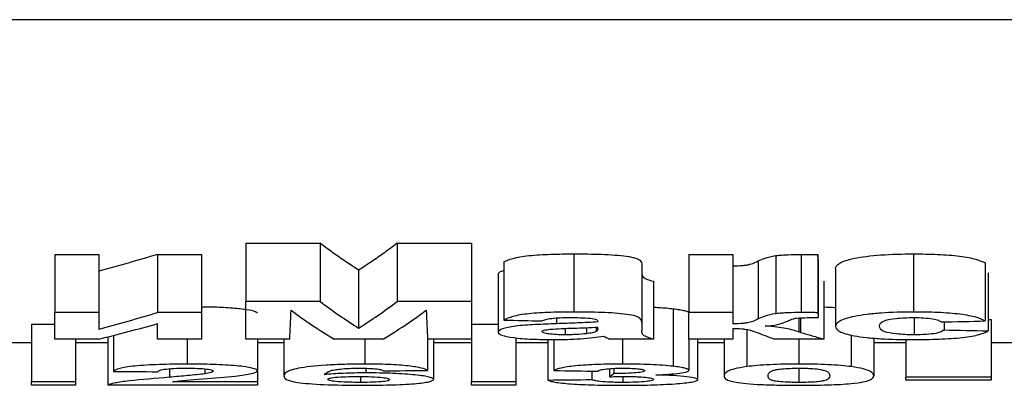
# Model space of a CAD drawing. Units: millimetres. Extents: x -626 to 6636, y -704 to 3696.
# Drawn here: x 1421 to 1456, y 2071 to 2084 of the extents above; entities that cross this region are included whole.
import ezdxf

# ---------------------------------------------------------------- set-up
doc = ezdxf.new("R2010")
doc.units = ezdxf.units.MM
doc.header["$LTSCALE"] = 10

msp = doc.modelspace()

# ---------------------------------------------------------------- linework, layer by layer
at = {"color": 7, "linetype": 'Continuous', "lineweight": 25}
for p, q in [((1503.49766, 2083.79045), (1384.77599, 2083.79045)), ((1429.30448, 2075.98246), (1431.90705, 2075.98246)), ((1429.30448, 2075.98246), (1429.30448, 2073.94856)), ((1431.90705, 2075.98246), (1431.90705, 2073.94856)), ((1434.59936, 2075.98246), (1437.20192, 2075.98246)), ((1434.59936, 2075.98246), (1434.59936, 2073.94856)), ((1437.20192, 2075.98246), (1437.20192, 2073.94856)), ((1422.63782, 2075.59395), (1424.17628, 2075.59395)), ((1422.63782, 2075.59395), (1422.63782, 2073.56386)), ((1424.17628, 2075.59395), (1424.17628, 2073.56386)), ((1426.22756, 2075.59395), (1427.76602, 2075.59395)), ((1426.22756, 2075.59395), (1426.22756, 2073.56386)), ((1427.76602, 2075.59395), (1427.76602, 2073.56386)), ((1438.33013, 2075.33073), (1438.33013, 2073.30323)), ((1440.77564, 2075.61192), (1440.77564, 2073.58166)), ((1444.79166, 2075.59395), (1446.33013, 2075.59395)), ((1444.79166, 2075.59395), (1444.79166, 2073.56386)), ((1446.33013, 2075.59395), (1446.33013, 2073.56386)), ((1447.21795, 2075.36891), (1447.21795, 2073.34104)), ((1447.83814, 2075.55287), (1447.83814, 2073.52319)), ((1448.72115, 2075.59395), (1448.72115, 2073.56386)), ((1449.31089, 2075.41715), (1449.30448, 2075.58918)), ((1449.30448, 2075.58918), (1449.30448, 2073.55915)), ((1449.31089, 2075.41715), (1449.31089, 2073.3888)), ((1452.64583, 2075.61192), (1452.64583, 2073.58166)), ((1455.15064, 2075.29653), (1455.15064, 2073.26936)), ((1433.2532, 2075.04345), (1433.2532, 2073.01876)), ((1443.15064, 2075.2314), (1443.15064, 2073.20487)), ((1449.91987, 2075.10321), (1449.91987, 2073.07793)), ((1455.2532, 2074.95015), (1455.2532, 2072.92636)), ((1438.125, 2074.90379), (1438.125, 2072.88046)), ((1443.56089, 2074.65668), (1443.56089, 2072.63575)), ((1449.50961, 2074.65668), (1449.50961, 2072.63575)), ((1431.90705, 2073.94856), (1429.30448, 2073.94856)), ((1429.30448, 2072.63575), (1429.30448, 2073.94856)), ((1437.20192, 2073.94856), (1434.59936, 2073.94856)), ((1437.20192, 2073.94856), (1437.20192, 2072.63575)), ((1424.17628, 2073.56386), (1422.63782, 2073.56386)), ((1422.63782, 2072.63575), (1422.63782, 2073.56386)), ((1424.17628, 2073.56386), (1424.17628, 2072.98344)), ((1427.76602, 2073.56386), (1426.22756, 2073.56386)), ((1427.76602, 2073.56386), (1427.76602, 2072.63575)), ((1444.24359, 2073.69802), (1444.24359, 2071.68637)), ((1444.79166, 2072.63575), (1444.79166, 2073.56386)), ((1446.33013, 2073.56386), (1444.79166, 2073.56386)), ((1446.33013, 2073.56386), (1446.33013, 2073.16902)), ((1441.61218, 2073.23571), (1441.61218, 2073.25961)), ((1448.6923, 2073.37776), (1448.6923, 2072.87069)), ((1452.66666, 2073.37241), (1452.66666, 2072.78638)), ((1453.71474, 2073.23794), (1453.71474, 2072.95804)), ((1455.2532, 2073.32115), (1455.35577, 2073.32115)), ((1455.35577, 2073.32115), (1455.35577, 2071.31312)), ((1421.8173, 2073.15479), (1422.63782, 2073.15479)), ((1421.8173, 2073.15479), (1421.8173, 2071.14836)), ((1426.22756, 2072.63575), (1426.22756, 2073.17602)), ((1437.20192, 2073.15479), (1438.125, 2073.15479)), ((1440.46634, 2073.01039), (1440.46634, 2072.78638)), ((1441.21154, 2073.03759), (1441.21154, 2072.82532)), ((1441.55609, 2073.05198), (1441.55609, 2072.89857)), ((1441.61218, 2073.00871), (1441.61218, 2073.05433)), ((1443.15064, 2073.20487), (1443.15064, 2072.92069)), ((1446.33013, 2073.00595), (1446.33013, 2072.63575)), ((1446.8141, 2072.97553), (1446.8141, 2071.6764)), ((1424.17628, 2072.63575), (1422.63782, 2072.63575)), ((1423.35577, 2072.63575), (1423.35577, 2071.14836)), ((1424.48397, 2072.71288), (1424.48397, 2071.03118)), ((1424.6891, 2072.76506), (1424.6891, 2071.5111)), ((1427.76602, 2072.63575), (1426.22756, 2072.63575)), ((1427.25961, 2072.63575), (1427.25961, 2071.76503)), ((1430.84295, 2072.63575), (1429.30448, 2072.63575)), ((1429.71474, 2072.63575), (1429.71474, 2071.53481)), ((1430.63782, 2072.63575), (1430.63782, 2071.3497)), ((1434.11057, 2072.63575), (1432.39583, 2072.63575)), ((1433.46795, 2072.63575), (1433.46795, 2071.76503)), ((1437.20192, 2072.63575), (1435.66346, 2072.63575)), ((1435.66346, 2072.63575), (1435.66346, 2071.54369)), ((1435.86859, 2072.63575), (1435.86859, 2071.22792)), ((1437.20192, 2072.63575), (1437.20192, 2071.14836)), ((1438.74038, 2072.68409), (1438.74038, 2071.14836)), ((1439.86859, 2072.62344), (1439.86859, 2071.20827)), ((1440.07371, 2072.62204), (1440.07371, 2071.53965)), ((1443.56089, 2072.63575), (1442.02243, 2072.63575)), ((1442.47756, 2072.63575), (1442.47756, 2071.76503)), ((1446.33013, 2072.63575), (1444.79166, 2072.63575)), ((1444.79166, 2072.63575), (1444.79166, 2071.54741)), ((1445.09936, 2072.63575), (1445.09936, 2071.21873)), ((1446.02243, 2072.63575), (1446.02243, 2071.356)), ((1449.50961, 2072.63575), (1447.79327, 2072.63575)), ((1448.63782, 2072.63575), (1448.63782, 2071.76503)), ((1450.46795, 2072.78147), (1450.46795, 2071.67537)), ((1451.2532, 2072.6698), (1451.2532, 2071.35453)), ((1452.38141, 2072.62416), (1452.38141, 2071.31312)), ((1421.8173, 2072.50185), (1420.48397, 2072.50185)), ((1424.48397, 2072.50185), (1423.35577, 2072.50185)), ((1430.63782, 2072.50185), (1429.71474, 2072.50185)), ((1437.20192, 2072.50185), (1435.86859, 2072.50185)), ((1439.86859, 2072.50185), (1438.74038, 2072.50185)), ((1446.02243, 2072.50185), (1445.09936, 2072.50185)), ((1452.38141, 2072.50185), (1451.2532, 2072.50185)), ((1456.27884, 2072.50185), (1455.35577, 2072.50185)), ((1427.87179, 2071.59802), (1427.87179, 2071.42417)), ((1429.71474, 2071.53481), (1429.71474, 2071.14836)), ((1433.5048, 2071.61642), (1433.5048, 2071.45613)), ((1441.40705, 2071.51959), (1441.40705, 2071.22413)), ((1442.02243, 2071.60311), (1442.02243, 2071.3213)), ((1442.16666, 2071.61369), (1442.16666, 2071.4364)), ((1448.63782, 2071.62126), (1448.63782, 2071.12401)), ((1433.32211, 2071.33018), (1433.32211, 2071.12401)), ((1442.48878, 2071.33008), (1442.48878, 2071.12401)), ((1455.35577, 2071.31312), (1452.38141, 2071.31312)), ((1452.38141, 2071.19842), (1452.38141, 2071.31312)), ((1455.35577, 2071.19842), (1452.38141, 2071.19842)), ((1455.35577, 2071.31312), (1455.35577, 2071.19842)), ((1423.35577, 2071.14836), (1421.8173, 2071.14836)), ((1421.8173, 2071.03118), (1421.8173, 2071.14836)), ((1423.35577, 2071.03118), (1421.8173, 2071.03118)), ((1423.35577, 2071.14836), (1423.35577, 2071.03118)), ((1429.71474, 2071.03118), (1424.48397, 2071.03118)), ((1429.71474, 2071.14836), (1426.74198, 2071.14836)), ((1429.71474, 2071.14836), (1429.71474, 2071.03118)), ((1438.74038, 2071.14836), (1437.20192, 2071.14836)), ((1437.20192, 2071.03118), (1437.20192, 2071.14836)), ((1438.74038, 2071.03118), (1437.20192, 2071.03118)), ((1438.74038, 2071.14836), (1438.74038, 2071.03118))]:
    msp.add_line(p, q, dxfattribs=at)
at = {"color": 8, "linetype": 'Continuous', "lineweight": 25}
for p, q in [((1440.16987, 2073.37453), (1440.16987, 2073.17316)), ((1448.63461, 2073.37415), (1448.63461, 2072.88804)), ((1426.64743, 2071.60156), (1426.64743, 2071.30542))]:
    msp.add_line(p, q, dxfattribs=at)
at = {"color": 7, "linetype": 'Continuous', "lineweight": 25}
for centre, major_axis, ratio, start_param, end_param in [((1441.2815, 2280.48185), (0, 210), 0.24669604, 2.95963792, 2.98599764), ((1425.22491, 2280.48185), (0, 210), 0.24669604, 3.29718766, 3.32354739), ((1405.39056, 2280.48185), (0, 210), 0.58128974, 3.29609859, 3.31312862), ((1430.59867, 2280.48185), (0, 210), 0.00814249, 3.28494022, 3.3153131), ((1439.5485, 2280.48185), (0, 210), 0.23842239, 2.96787221, 2.99824508), ((1426.9579, 2280.48185), (0, 210), 0.23842239, 3.28494022, 3.3153131), ((1435.90773, 2280.48185), (0, 210), 0.00814249, 2.96787221, 2.99824508), ((1661.33013, 2280.48185), (1365, 0), 0.15384615, 4.54828343, 4.54927345), ((1449.53446, 2280.48185), (0, 210), 0.00642055, 2.97018835, 2.97501134), ((1199.38141, 2280.48185), (1575, 0), 0.13333333, 4.87451465, 4.87550451), ((1406.7455, 2280.48185), (0, 210), 0.58102587, 3.28494022, 3.3019478), ((1459.75292, 2280.48185), (0, 210), 0.39865514, 2.99021388, 2.99824508), ((1694.86859, 2280.48185), (1575, 0), 0.13333333, 4.55867077, 4.55965915), ((1464.97978, 2280.48185), (0, 210), 0.5156724, 2.99061528, 2.99824508), ((1636.76766, 2280.48185), (2144.68085, 0), 0.09791667, 4.61334127, 4.61406212), ((1242.82829, 2280.48185), (1920, 0), 0.109375, 4.81218826, 4.81299358), ((1580.4156, 2280.48185), (1400, 0), 0.15, 4.61197613, 4.61308053), ((1297.88684, 2280.48185), (1708.47458, 0), 0.12291667, 4.79558933, 4.79649298), ((1439.84408, 2280.48185), (0, 210), 0.11612903, 3.23103573, 3.23697531)]:
    msp.add_ellipse(centre, major_axis=major_axis, ratio=ratio, start_param=start_param, end_param=end_param, dxfattribs=at)
for points, knots in [([(1433.2532, 2075.04345), (1433.10336, 2075.14133), (1432.80369, 2075.33708), (1432.35495, 2075.6501), (1432.05635, 2075.87167), (1431.90705, 2075.98246)], [0, 0, 0, 0, 0.333365849, 0.666690921, 1, 1, 1, 1]), ([(1434.59936, 2075.98246), (1434.45006, 2075.87167), (1434.15145, 2075.6501), (1433.70271, 2075.33708), (1433.40304, 2075.14133), (1433.2532, 2075.04345)], [0, 0, 0, 0, 0.333309079, 0.666634151, 1, 1, 1, 1]), ([(1426.22756, 2075.59395), (1425.88602, 2075.49245), (1425.20281, 2075.28944), (1424.51849, 2075.10168), (1424.17628, 2075.00778)], [0, 0, 0, 0, 0.49991173, 1, 1, 1, 1]), ([(1438.33013, 2075.33073), (1438.40581, 2075.37354), (1438.5001, 2075.41536), (1438.71209, 2075.47296), (1438.79662, 2075.49147), (1438.98477, 2075.52458), (1439.08846, 2075.53938), (1439.4363, 2075.57687), (1439.69944, 2075.5913), (1440.23297, 2075.60857), (1440.50359, 2075.61133), (1440.77564, 2075.61192)], [0, 0, 0, 0, 0.25, 0.25, 0.375, 0.375, 0.5, 0.5, 0.75, 0.75, 1, 1, 1, 1]), ([(1440.77564, 2075.61192), (1441.09894, 2075.6116), (1441.42065, 2075.60885), (1442.05286, 2075.58632), (1442.36678, 2075.56531), (1442.86796, 2075.49587), (1443.0284, 2075.4434), (1443.13928, 2075.3375), (1443.1486, 2075.28392), (1443.15064, 2075.2314)], [0, 0, 0, 0, 0.25, 0.25, 0.5, 0.5, 0.75, 0.75, 1, 1, 1, 1]), ([(1446.33013, 2075.1952), (1446.45313, 2075.19813), (1446.577, 2075.20185), (1446.74176, 2075.21624), (1446.79306, 2075.22216), (1446.87593, 2075.23749), (1446.90825, 2075.24614), (1447.06217, 2075.29034), (1447.13743, 2075.32974), (1447.21795, 2075.36891)], [0, 0, 0, 0, 0.25, 0.25, 0.375, 0.375, 0.5, 0.5, 1, 1, 1, 1]), ([(1447.21795, 2075.36891), (1447.28702, 2075.40223), (1447.36053, 2075.43565), (1447.50345, 2075.4837), (1447.55608, 2075.49923), (1447.67972, 2075.52821), (1447.75443, 2075.54145), (1447.83814, 2075.55287)], [0, 0, 0, 0, 0.5, 0.5, 0.75, 0.75, 1, 1, 1, 1]), ([(1447.83814, 2075.55287), (1447.90402, 2075.55993), (1447.96995, 2075.56699), (1448.1123, 2075.57792), (1448.18558, 2075.58208), (1448.40969, 2075.59159), (1448.56594, 2075.59323), (1448.72115, 2075.59395)], [0, 0, 0, 0, 0.25, 0.25, 0.5, 0.5, 1, 1, 1, 1]), ([(1448.72115, 2075.59395), (1448.76983, 2075.59384), (1448.81851, 2075.59372), (1448.86716, 2075.59343), (1448.91582, 2075.59315), (1448.96445, 2075.59272), (1449.01304, 2075.59222), (1449.06162, 2075.59171), (1449.11017, 2075.59115), (1449.15875, 2075.59065), (1449.20732, 2075.59014), (1449.2559, 2075.58966), (1449.30448, 2075.58918)], [0, 0, 0, 0, 0.000073020941, 0.000073020941, 0.000073020941, 0.000146048568, 0.000146048568, 0.000146048568, 0.000219037653, 0.000219037653, 0.000219037653, 0.00029202674, 0.00029202674, 0.00029202674, 0.00029202674]), ([(1449.91987, 2075.10321), (1449.92606, 2075.16453), (1449.96569, 2075.22594), (1450.16441, 2075.34708), (1450.33, 2075.40749), (1450.82577, 2075.5087), (1451.14625, 2075.55), (1451.86234, 2075.60138), (1452.255, 2075.61027), (1452.64583, 2075.61192)], [0, 0, 0, 0, 0.25, 0.25, 0.5, 0.5, 0.75, 0.75, 1, 1, 1, 1]), ([(1452.64583, 2075.61192), (1452.93052, 2075.61141), (1453.21122, 2075.60696), (1453.75806, 2075.5838), (1454.0278, 2075.56427), (1454.37072, 2075.52094), (1454.47638, 2075.50395), (1454.66221, 2075.46744), (1454.74397, 2075.44775), (1454.96261, 2075.38547), (1455.0678, 2075.34151), (1455.15064, 2075.29653)], [0, 0, 0, 0, 0.25, 0.25, 0.5, 0.5, 0.625, 0.625, 0.75, 0.75, 1, 1, 1, 1]), ([(1438.125, 2074.90379), (1438.14001, 2074.93893), (1438.1587, 2074.98267), (1438.30194, 2075.02049), (1438.33013, 2075.02793)], [0, 0, 0, 0, 0.80326901, 1, 1, 1, 1]), ([(1443.15064, 2074.94442), (1443.15343, 2074.89295), (1443.15352, 2074.8421), (1443.23671, 2074.76821), (1443.28327, 2074.74471), (1443.40424, 2074.69952), (1443.48143, 2074.6779), (1443.56089, 2074.65668)], [0, 0, 0, 0, 0.5, 0.5, 0.75, 0.75, 1, 1, 1, 1]), ([(1427.76602, 2073.76912), (1427.91512, 2073.76749), (1428.30006, 2073.76327), (1428.87109, 2073.7309), (1429.36101, 2073.676), (1429.65355, 2073.61047), (1429.69472, 2073.56641), (1429.71474, 2073.54499)], [0, 0, 0, 0, 0.14146384, 0.36521683, 0.59010402, 0.80063647, 1, 1, 1, 1]), ([(1440.77564, 2073.58166), (1440.50467, 2073.58108), (1440.23525, 2073.57836), (1439.70469, 2073.56147), (1439.44172, 2073.54727), (1438.98042, 2073.49857), (1438.78906, 2073.46446), (1438.50161, 2073.38774), (1438.40619, 2073.34582), (1438.33013, 2073.30323)], [0, 0, 0, 0, 0.25, 0.25, 0.5, 0.5, 0.75, 0.75, 1, 1, 1, 1]), ([(1443.15064, 2073.20487), (1443.1486, 2073.25691), (1443.13972, 2073.30961), (1443.0278, 2073.41526), (1442.87076, 2073.46631), (1442.36614, 2073.53565), (1442.05441, 2073.55621), (1441.42383, 2073.57856), (1441.09963, 2073.58135), (1440.77564, 2073.58166)], [0, 0, 0, 0, 0.25, 0.25, 0.5, 0.5, 0.75, 0.75, 1, 1, 1, 1]), ([(1443.56089, 2073.74975), (1443.62088, 2073.74763), (1443.88928, 2073.73815), (1444.08872, 2073.71556), (1444.24359, 2073.69802)], [0, 0, 0, 0, 0.223513112, 1, 1, 1, 1]), ([(1444.24359, 2073.69802), (1444.32584, 2073.688), (1444.40579, 2073.67784), (1444.54256, 2073.65572), (1444.60062, 2073.64423), (1444.69565, 2073.62051), (1444.73337, 2073.60817), (1444.77994, 2073.58298), (1444.78878, 2073.57032), (1444.79166, 2073.55771)], [0, 0, 0, 0, 0.25, 0.25, 0.5, 0.5, 0.75, 0.75, 1, 1, 1, 1]), ([(1448.72115, 2073.56386), (1448.56556, 2073.56315), (1448.40947, 2073.56156), (1448.18267, 2073.55197), (1448.10944, 2073.54781), (1447.96948, 2073.53711), (1447.90377, 2073.53016), (1447.83814, 2073.52319)], [0, 0, 0, 0, 0.5, 0.5, 0.75, 0.75, 1, 1, 1, 1]), ([(1449.30448, 2073.55915), (1449.25588, 2073.55962), (1449.20729, 2073.5601), (1449.1587, 2073.5606), (1449.1101, 2073.5611), (1449.06153, 2073.56165), (1449.01294, 2073.56215), (1448.9158, 2073.56315), (1448.81846, 2073.56365), (1448.72115, 2073.56386)], [0, 0, 0, 0, 0.000073018849, 0.000073018849, 0.000073018849, 0.000146037792, 0.000146037792, 0.000146037792, 0.000292068122, 0.000292068122, 0.000292068122, 0.000292068122]), ([(1449.50961, 2073.7581), (1449.64959, 2073.7549), (1449.80139, 2073.75144), (1449.91132, 2073.74055), (1449.91987, 2073.7397)], [0, 0, 0, 0, 0.9221911, 1, 1, 1, 1]), ([(1452.64583, 2073.58166), (1452.25791, 2073.58004), (1451.87335, 2073.5717), (1451.33283, 2073.53376), (1451.16541, 2073.51752), (1450.85398, 2073.47862), (1450.71094, 2073.45592), (1450.46353, 2073.40652), (1450.35754, 2073.37901), (1450.18597, 2073.32169), (1450.11966, 2073.29195), (1449.96598, 2073.20051), (1449.92609, 2073.13891), (1449.91987, 2073.07793)], [0, 0, 0, 0, 0.25, 0.25, 0.375, 0.375, 0.5, 0.5, 0.625, 0.625, 0.75, 0.75, 1, 1, 1, 1]), ([(1455.15064, 2073.26936), (1455.06826, 2073.31365), (1454.96399, 2073.35671), (1454.67975, 2073.43754), (1454.49494, 2073.47558), (1454.03988, 2073.53341), (1453.77255, 2073.55303), (1453.21576, 2073.57673), (1452.93216, 2073.58115), (1452.64583, 2073.58166)], [0, 0, 0, 0, 0.25, 0.25, 0.5, 0.5, 0.75, 0.75, 1, 1, 1, 1]), ([(1439.66346, 2073.26936), (1439.70041, 2073.28611), (1439.73973, 2073.30274), (1439.84636, 2073.33399), (1439.91387, 2073.34861), (1440.08682, 2073.37124), (1440.18963, 2073.37866), (1440.40298, 2073.38713), (1440.51209, 2073.38834), (1440.62179, 2073.3888)], [0, 0, 0, 0, 0.25, 0.25, 0.5, 0.5, 0.75, 0.75, 1, 1, 1, 1]), ([(1441.61218, 2073.23571), (1441.4972, 2073.2279), (1441.38044, 2073.22089), (1441.14147, 2073.20931), (1441.02069, 2073.20429), (1440.65864, 2073.18906), (1440.41413, 2073.1812), (1440.16987, 2073.17316)], [0, 0, 0, 0, 0.25, 0.25, 0.5, 0.5, 1, 1, 1, 1]), ([(1440.62179, 2073.3888), (1440.74499, 2073.38847), (1440.8681, 2073.38792), (1441.11237, 2073.38187), (1441.23513, 2073.37707), (1441.44488, 2073.35592), (1441.5197, 2073.33809), (1441.60111, 2073.30016), (1441.60832, 2073.27967), (1441.61218, 2073.25961)], [0, 0, 0, 0, 0.25, 0.25, 0.5, 0.5, 0.75, 0.75, 1, 1, 1, 1]), ([(1447.21795, 2073.34104), (1447.13748, 2073.30227), (1447.06245, 2073.26337), (1446.90892, 2073.21964), (1446.8765, 2073.21106), (1446.79495, 2073.19601), (1446.7431, 2073.19), (1446.57943, 2073.17575), (1446.45381, 2073.17194), (1446.33013, 2073.16902)], [0, 0, 0, 0, 0.5, 0.5, 0.625, 0.625, 0.75, 0.75, 1, 1, 1, 1]), ([(1447.83814, 2073.52319), (1447.67081, 2073.50059), (1447.5516, 2073.47069), (1447.36092, 2073.40728), (1447.28715, 2073.37409), (1447.21795, 2073.34104)], [0, 0, 0, 0, 0.5, 0.5, 1, 1, 1, 1]), ([(1447.46154, 2073.09091), (1447.5606, 2073.09775), (1447.65292, 2073.10614), (1447.81222, 2073.1288), (1447.88163, 2073.14221), (1448.05855, 2073.18486), (1448.13716, 2073.21758), (1448.20673, 2073.25067)], [0, 0, 0, 0, 0.25, 0.25, 0.5, 0.5, 1, 1, 1, 1]), ([(1448.20673, 2073.25067), (1448.24777, 2073.27166), (1448.29181, 2073.29263), (1448.37014, 2073.32346), (1448.39881, 2073.33356), (1448.4668, 2073.35285), (1448.5065, 2073.36219), (1448.55929, 2073.36943)], [0, 0, 0, 0, 0.5, 0.5, 0.75, 0.75, 1, 1, 1, 1]), ([(1448.55929, 2073.36943), (1448.66951, 2073.38059), (1448.79866, 2073.38372), (1449.054, 2073.38838), (1449.18253, 2073.38864), (1449.31089, 2073.3888)], [0, 0, 0, 0, 0.5, 0.5, 1, 1, 1, 1]), ([(1451.45833, 2073.09244), (1451.46298, 2073.15708), (1451.4839, 2073.22425), (1451.74122, 2073.31621), (1451.87636, 2073.34309), (1452.13336, 2073.37072), (1452.22877, 2073.37784), (1452.42619, 2073.38646), (1452.52976, 2073.38832), (1452.63301, 2073.3888)], [0, 0, 0, 0, 0.5, 0.5, 0.75, 0.75, 0.875, 0.875, 1, 1, 1, 1]), ([(1452.63301, 2073.3888), (1452.75757, 2073.38796), (1452.8811, 2073.3862), (1453.11609, 2073.37197), (1453.22553, 2073.36063), (1453.40137, 2073.33105), (1453.4684, 2073.31315), (1453.56077, 2073.27544), (1453.58833, 2073.25556), (1453.61218, 2073.23571)], [0, 0, 0, 0, 0.25, 0.25, 0.5, 0.5, 0.75, 0.75, 1, 1, 1, 1]), ([(1440.16987, 2073.17316), (1439.9193, 2073.1644), (1439.66817, 2073.15599), (1439.18004, 2073.1309), (1438.94367, 2073.1141), (1438.53611, 2073.06425), (1438.38481, 2073.03078), (1438.18487, 2072.95819), (1438.13392, 2072.91926), (1438.125, 2072.88046)], [0, 0, 0, 0, 0.25, 0.25, 0.5, 0.5, 0.75, 0.75, 1, 1, 1, 1]), ([(1438.125, 2072.88046), (1438.12781, 2072.862), (1438.13527, 2072.84377), (1438.17778, 2072.80829), (1438.21158, 2072.79096), (1438.35256, 2072.74051), (1438.49902, 2072.71123), (1438.85813, 2072.66352), (1439.07793, 2072.64606), (1439.54488, 2072.62555), (1439.79236, 2072.62179), (1440.03846, 2072.62097)], [0, 0, 0, 0, 0.125, 0.125, 0.25, 0.25, 0.5, 0.5, 0.75, 0.75, 1, 1, 1, 1]), ([(1439.66346, 2072.90029), (1439.66662, 2072.90803), (1439.66968, 2072.91579), (1439.69338, 2072.93081), (1439.71314, 2072.93824), (1439.78796, 2072.95866), (1439.86476, 2072.96955), (1439.94551, 2072.97944)], [0, 0, 0, 0, 0.25, 0.25, 0.5, 0.5, 1, 1, 1, 1]), ([(1440.46634, 2072.78638), (1440.36368, 2072.7871), (1440.26211, 2072.78861), (1440.06872, 2072.79877), (1439.97943, 2072.807), (1439.82887, 2072.82828), (1439.76514, 2072.8408), (1439.68327, 2072.8692), (1439.66912, 2072.88465), (1439.66346, 2072.90029)], [0, 0, 0, 0, 0.25, 0.25, 0.5, 0.5, 0.75, 0.75, 1, 1, 1, 1]), ([(1439.94551, 2072.97944), (1440.19235, 2073.00403), (1440.48415, 2073.01069), (1441.0519, 2073.03016), (1441.33457, 2073.04078), (1441.61218, 2073.05433)], [0, 0, 0, 0, 0.5, 0.5, 1, 1, 1, 1]), ([(1441.55609, 2072.89857), (1441.5399, 2072.89128), (1441.52374, 2072.884), (1441.47977, 2072.87014), (1441.45283, 2072.86375), (1441.3651, 2072.84535), (1441.29034, 2072.83488), (1441.21154, 2072.82532)], [0, 0, 0, 0, 0.25, 0.25, 0.5, 0.5, 1, 1, 1, 1]), ([(1443.56089, 2072.63575), (1443.48119, 2072.65683), (1443.40388, 2072.67823), (1443.28164, 2072.72361), (1443.23555, 2072.74696), (1443.1541, 2072.81936), (1443.15343, 2072.86986), (1443.15064, 2072.92069)], [0, 0, 0, 0, 0.25, 0.25, 0.5, 0.5, 1, 1, 1, 1]), ([(1446.33013, 2073.00595), (1446.43218, 2073.00526), (1446.53598, 2073.00424), (1446.67743, 2072.99482), (1446.72196, 2072.99071), (1446.79933, 2072.98028), (1446.83099, 2072.97409), (1446.97341, 2072.94122), (1447.051, 2072.91208), (1447.1282, 2072.88339)], [0, 0, 0, 0, 0.25, 0.25, 0.375, 0.375, 0.5, 0.5, 1, 1, 1, 1]), ([(1448.63461, 2072.88804), (1448.50932, 2072.92975), (1448.37141, 2072.97142), (1448.08827, 2073.02662), (1447.98454, 2073.04361), (1447.7445, 2073.07198), (1447.60565, 2073.08285), (1447.46154, 2073.09091)], [0, 0, 0, 0, 0.5, 0.5, 0.75, 0.75, 1, 1, 1, 1]), ([(1448.6923, 2072.87069), (1448.68726, 2072.87212), (1448.68221, 2072.87354), (1448.67722, 2072.87498), (1448.67224, 2072.87641), (1448.6673, 2072.87784), (1448.66249, 2072.87929), (1448.65287, 2072.88218), (1448.64374, 2072.88511), (1448.63461, 2072.88804)], [0, 0, 0, 0, 0.0000161011657, 0.0000161011657, 0.0000161011657, 0.0000322032316, 0.0000322032316, 0.0000322032316, 0.0000643866159, 0.0000643866159, 0.0000643866159, 0.0000643866159]), ([(1449.91987, 2073.07793), (1449.92607, 2073.0175), (1449.96756, 2072.95915), (1450.16874, 2072.84765), (1450.33349, 2072.79433), (1450.70467, 2072.72874), (1450.84555, 2072.70923), (1451.15276, 2072.67584), (1451.32309, 2072.66165), (1451.85585, 2072.62966), (1452.2462, 2072.62233), (1452.63461, 2072.62097)], [0, 0, 0, 0, 0.25, 0.25, 0.5, 0.5, 0.625, 0.625, 0.75, 0.75, 1, 1, 1, 1]), ([(1452.66666, 2072.78638), (1452.44425, 2072.78699), (1452.22949, 2072.79809), (1451.86979, 2072.83595), (1451.72593, 2072.86288), (1451.56268, 2072.92417), (1451.51521, 2072.95731), (1451.46471, 2073.02406), (1451.46005, 2073.05806), (1451.45833, 2073.09244)], [0, 0, 0, 0, 0.25, 0.25, 0.5, 0.5, 0.75, 0.75, 1, 1, 1, 1]), ([(1452.63461, 2072.62097), (1452.9407, 2072.62168), (1453.24222, 2072.626), (1453.82851, 2072.648), (1454.11514, 2072.66637), (1454.59664, 2072.72138), (1454.78953, 2072.75742), (1455.08082, 2072.83763), (1455.18034, 2072.88089), (1455.2532, 2072.92636)], [0, 0, 0, 0, 0.25, 0.25, 0.5, 0.5, 0.75, 0.75, 1, 1, 1, 1]), ([(1453.71474, 2072.95804), (1453.65987, 2072.9151), (1453.59443, 2072.87194), (1453.33443, 2072.82067), (1453.21737, 2072.80724), (1452.95616, 2072.79018), (1452.81067, 2072.78727), (1452.66666, 2072.78638)], [0, 0, 0, 0, 0.5, 0.5, 0.75, 0.75, 1, 1, 1, 1]), ([(1440.03846, 2072.62097), (1440.20641, 2072.6217), (1440.37237, 2072.62376), (1440.69654, 2072.63311), (1440.85473, 2072.64069), (1441.16171, 2072.66109), (1441.30524, 2072.67346), (1441.57621, 2072.70181), (1441.70109, 2072.71844), (1441.82211, 2072.73567)], [0, 0, 0, 0, 0.25, 0.25, 0.5, 0.5, 0.75, 0.75, 1, 1, 1, 1]), ([(1441.21154, 2072.82532), (1441.10078, 2072.81393), (1440.98548, 2072.8034), (1440.7955, 2072.79318), (1440.73102, 2072.7906), (1440.60008, 2072.78729), (1440.53322, 2072.78683), (1440.46634, 2072.78638)], [0, 0, 0, 0, 0.5, 0.5, 0.75, 0.75, 1, 1, 1, 1]), ([(1441.82211, 2072.73567), (1441.8277, 2072.73333), (1441.83286, 2072.73096), (1441.83695, 2072.72855), (1441.84104, 2072.72615), (1441.84521, 2072.72375), (1441.85005, 2072.72138), (1441.8597, 2072.71665), (1441.86855, 2072.7119), (1441.8766, 2072.70712)], [0, 0, 0, 0, 0.000025488833, 0.000025488833, 0.000025488833, 0.000050930158, 0.000050930158, 0.000050930158, 0.000101628131, 0.000101628131, 0.000101628131, 0.000101628131]), ([(1441.8766, 2072.70712), (1441.88769, 2072.70108), (1441.89878, 2072.69504), (1441.91022, 2072.68903), (1441.92165, 2072.68303), (1441.93354, 2072.67705), (1441.94548, 2072.67108), (1441.96932, 2072.65918), (1441.99388, 2072.64734), (1442.02243, 2072.63575)], [0, 0, 0, 0, 0.00006464709, 0.00006464709, 0.00006464709, 0.000129296868, 0.000129296868, 0.000129296868, 0.000258353457, 0.000258353457, 0.000258353457, 0.000258353457]), ([(1427.25961, 2071.76503), (1426.92813, 2071.76454), (1426.60396, 2071.75955), (1425.97596, 2071.7373), (1425.6768, 2071.71962), (1425.19225, 2071.67145), (1425.01917, 2071.64056), (1424.79043, 2071.57686), (1424.7281, 2071.54365), (1424.6891, 2071.5111)], [0, 0, 0, 0, 0.25, 0.25, 0.5, 0.5, 0.75, 0.75, 1, 1, 1, 1]), ([(1426.22756, 2071.49619), (1426.23743, 2071.51085), (1426.25401, 2071.52555), (1426.32151, 2071.55466), (1426.37177, 2071.56921), (1426.53872, 2071.59481), (1426.65525, 2071.60526), (1426.92396, 2071.61864), (1427.07704, 2071.62055), (1427.22756, 2071.62126)], [0, 0, 0, 0, 0.25, 0.25, 0.5, 0.5, 0.75, 0.75, 1, 1, 1, 1]), ([(1427.22756, 2071.62126), (1427.36118, 2071.62059), (1427.49399, 2071.61944), (1427.74625, 2071.60924), (1427.85886, 2071.60093), (1428.03284, 2071.58004), (1428.0934, 2071.56739), (1428.16245, 2071.54102), (1428.17153, 2071.52749), (1428.17628, 2071.51413)], [0, 0, 0, 0, 0.25, 0.25, 0.5, 0.5, 0.75, 0.75, 1, 1, 1, 1]), ([(1429.71474, 2071.53481), (1429.70898, 2071.56582), (1429.6441, 2071.59696), (1429.45854, 2071.64096), (1429.38298, 2071.65492), (1429.20255, 2071.68123), (1429.09652, 2071.69361), (1428.74867, 2071.72584), (1428.46579, 2071.7413), (1427.87868, 2071.76026), (1427.56871, 2071.76437), (1427.25961, 2071.76503)], [0, 0, 0, 0, 0.25, 0.25, 0.375, 0.375, 0.5, 0.5, 0.75, 0.75, 1, 1, 1, 1]), ([(1428.17628, 2071.51413), (1428.16818, 2071.49775), (1428.14511, 2071.48162), (1428.03676, 2071.45131), (1427.95699, 2071.43754), (1427.87179, 2071.42417)], [0, 0, 0, 0, 0.5, 0.5, 1, 1, 1, 1]), ([(1428.9391, 2071.34285), (1429.15863, 2071.36961), (1429.36348, 2071.39811), (1429.57371, 2071.44666), (1429.62811, 2071.46343), (1429.69768, 2071.49823), (1429.71062, 2071.51639), (1429.71474, 2071.53481)], [0, 0, 0, 0, 0.5, 0.5, 0.75, 0.75, 1, 1, 1, 1]), ([(1433.46795, 2071.76503), (1433.2305, 2071.76441), (1432.9972, 2071.7614), (1432.5419, 2071.74897), (1432.31664, 2071.73923), (1431.71408, 2071.6994), (1431.3784, 2071.66084), (1430.9328, 2071.57411), (1430.80528, 2071.52776), (1430.66185, 2071.43691), (1430.64423, 2071.39256), (1430.63782, 2071.3497)], [0, 0, 0, 0, 0.125, 0.125, 0.25, 0.25, 0.5, 0.5, 0.75, 0.75, 1, 1, 1, 1]), ([(1432.05929, 2071.39246), (1432.09302, 2071.43713), (1432.132, 2071.48374), (1432.30423, 2071.54139), (1432.34654, 2071.55269), (1432.46268, 2071.57392), (1432.53744, 2071.58385), (1432.70848, 2071.60114), (1432.80768, 2071.60869), (1433.02798, 2071.61871), (1433.14933, 2071.62095), (1433.27083, 2071.62126)], [0, 0, 0, 0, 0.5, 0.5, 0.625, 0.625, 0.75, 0.75, 0.875, 0.875, 1, 1, 1, 1]), ([(1433.27083, 2071.62126), (1433.38755, 2071.62069), (1433.50287, 2071.61938), (1433.72015, 2071.60984), (1433.81658, 2071.60226), (1433.96524, 2071.58366), (1434.01705, 2071.57259), (1434.08822, 2071.55008), (1434.10927, 2071.53839), (1434.125, 2071.52677)], [0, 0, 0, 0, 0.25, 0.25, 0.5, 0.5, 0.75, 0.75, 1, 1, 1, 1]), ([(1435.66346, 2071.54369), (1435.61555, 2071.57138), (1435.55196, 2071.59913), (1435.33411, 2071.65271), (1435.18545, 2071.67833), (1434.79077, 2071.72152), (1434.55395, 2071.73869), (1434.02974, 2071.76045), (1433.74925, 2071.76447), (1433.46795, 2071.76503)], [0, 0, 0, 0, 0.25, 0.25, 0.5, 0.5, 0.75, 0.75, 1, 1, 1, 1]), ([(1442.47756, 2071.76503), (1442.18029, 2071.76404), (1441.88982, 2071.75923), (1441.32756, 2071.73932), (1441.05892, 2071.72396), (1440.61297, 2071.68134), (1440.44982, 2071.65432), (1440.21291, 2071.59799), (1440.13597, 2071.56871), (1440.07371, 2071.53965)], [0, 0, 0, 0, 0.25, 0.25, 0.5, 0.5, 0.75, 0.75, 1, 1, 1, 1]), ([(1441.61218, 2071.51653), (1441.62914, 2071.52875), (1441.64803, 2071.54104), (1441.72064, 2071.56495), (1441.77623, 2071.57664), (1441.92555, 2071.59715), (1442.01913, 2071.606), (1442.24059, 2071.61834), (1442.36514, 2071.62061), (1442.49038, 2071.62126)], [0, 0, 0, 0, 0.25, 0.25, 0.5, 0.5, 0.75, 0.75, 1, 1, 1, 1]), ([(1443.2532, 2071.53384), (1443.24725, 2071.51989), (1443.23418, 2071.5062), (1443.13429, 2071.48035), (1443.05578, 2071.46862), (1442.85037, 2071.45037), (1442.72105, 2071.44416), (1442.45126, 2071.43696), (1442.30808, 2071.43617), (1442.16666, 2071.4364)], [0, 0, 0, 0, 0.25, 0.25, 0.5, 0.5, 0.75, 0.75, 1, 1, 1, 1]), ([(1444.24359, 2071.68637), (1444.12871, 2071.69898), (1444.00694, 2071.71072), (1443.74135, 2071.73119), (1443.59414, 2071.73982), (1443.28965, 2071.75289), (1443.13221, 2071.75757), (1442.80849, 2071.7637), (1442.64259, 2071.76461), (1442.47756, 2071.76503)], [0, 0, 0, 0, 0.25, 0.25, 0.5, 0.5, 0.75, 0.75, 1, 1, 1, 1]), ([(1442.49038, 2071.62126), (1442.59762, 2071.62076), (1442.70356, 2071.61959), (1442.90286, 2071.61071), (1442.99062, 2071.60372), (1443.12993, 2071.58682), (1443.17978, 2071.57671), (1443.23885, 2071.55567), (1443.2497, 2071.54468), (1443.2532, 2071.53384)], [0, 0, 0, 0, 0.25, 0.25, 0.5, 0.5, 0.75, 0.75, 1, 1, 1, 1]), ([(1443.64102, 2071.38424), (1443.79651, 2071.39258), (1443.94887, 2071.40133), (1444.22684, 2071.42219), (1444.3559, 2071.4343), (1444.56962, 2071.46219), (1444.65598, 2071.47776), (1444.76414, 2071.51155), (1444.78512, 2071.52924), (1444.79166, 2071.54741)], [0, 0, 0, 0, 0.25, 0.25, 0.5, 0.5, 0.75, 0.75, 1, 1, 1, 1]), ([(1444.79166, 2071.54741), (1444.78878, 2071.55991), (1444.77986, 2071.5724), (1444.73417, 2071.59704), (1444.69703, 2071.60923), (1444.60053, 2071.63315), (1444.54211, 2071.64454), (1444.40655, 2071.66626), (1444.32621, 2071.6764), (1444.24359, 2071.68637)], [0, 0, 0, 0, 0.25, 0.25, 0.5, 0.5, 0.75, 0.75, 1, 1, 1, 1]), ([(1446.8141, 2071.6764), (1446.64021, 2071.65227), (1446.50281, 2071.62658), (1446.29572, 2071.57271), (1446.22339, 2071.54464), (1446.05546, 2071.46206), (1446.02567, 2071.40775), (1446.02243, 2071.356)], [0, 0, 0, 0, 0.25, 0.25, 0.5, 0.5, 1, 1, 1, 1]), ([(1448.63782, 2071.76503), (1448.46504, 2071.76456), (1448.2931, 2071.76347), (1447.9552, 2071.75683), (1447.78687, 2071.7514), (1447.4703, 2071.73666), (1447.32159, 2071.72726), (1447.04826, 2071.70383), (1446.92688, 2071.69052), (1446.8141, 2071.6764)], [0, 0, 0, 0, 0.25, 0.25, 0.5, 0.5, 0.75, 0.75, 1, 1, 1, 1]), ([(1447.56089, 2071.35453), (1447.56288, 2071.38427), (1447.56738, 2071.41477), (1447.61074, 2071.47714), (1447.64715, 2071.50889), (1447.73237, 2071.54062)], [0, 0, 0, 0, 0.5, 0.5, 1, 1, 1, 1]), ([(1447.73237, 2071.54062), (1447.766, 2071.55098), (1447.80154, 2071.56135), (1447.89768, 2071.58112), (1447.95942, 2071.59055), (1448.11832, 2071.60582), (1448.21368, 2071.61167), (1448.42066, 2071.6193), (1448.52859, 2071.62077), (1448.63782, 2071.62126)], [0, 0, 0, 0, 0.25, 0.25, 0.5, 0.5, 0.75, 0.75, 1, 1, 1, 1]), ([(1450.46795, 2071.67537), (1450.35514, 2071.68948), (1450.23437, 2071.70272), (1449.96648, 2071.72601), (1449.81482, 2071.73594), (1449.49657, 2071.75105), (1449.33105, 2071.75647), (1448.98881, 2071.76352), (1448.8128, 2071.76456), (1448.63782, 2071.76503)], [0, 0, 0, 0, 0.25, 0.25, 0.5, 0.5, 0.75, 0.75, 1, 1, 1, 1]), ([(1448.63782, 2071.62126), (1448.70578, 2071.62094), (1448.77353, 2071.62052), (1448.90474, 2071.61758), (1448.96909, 2071.61529), (1449.15484, 2071.60616), (1449.26107, 2071.59671), (1449.4131, 2071.57361), (1449.4696, 2071.56087), (1449.56063, 2071.5352), (1449.59415, 2071.52194), (1449.66728, 2071.48235), (1449.68334, 2071.45607), (1449.71071, 2071.40454), (1449.71248, 2071.37928), (1449.71474, 2071.35453)], [0, 0, 0, 0, 0.0625, 0.0625, 0.125, 0.125, 0.25, 0.25, 0.375, 0.375, 0.5, 0.5, 0.75, 0.75, 1, 1, 1, 1]), ([(1451.2532, 2071.35453), (1451.2499, 2071.40633), (1451.2285, 2071.46063), (1451.06684, 2071.54365), (1450.99118, 2071.5713), (1450.77981, 2071.62486), (1450.64191, 2071.65114), (1450.46795, 2071.67537)], [0, 0, 0, 0, 0.5, 0.5, 0.75, 0.75, 1, 1, 1, 1]), ([(1426.64743, 2071.30542), (1426.15027, 2071.26295), (1425.65722, 2071.22135), (1425.03499, 2071.1539), (1424.8695, 2071.13016), (1424.61656, 2071.08116), (1424.53007, 2071.05593), (1424.48397, 2071.03118)], [0, 0, 0, 0, 0.5, 0.5, 0.75, 0.75, 1, 1, 1, 1]), ([(1427.87179, 2071.42417), (1427.69954, 2071.40116), (1427.49064, 2071.38135), (1427.07575, 2071.3423), (1426.86122, 2071.32374), (1426.64743, 2071.30542)], [0, 0, 0, 0, 0.5, 0.5, 1, 1, 1, 1]), ([(1430.63782, 2071.3497), (1430.64224, 2071.30838), (1430.65913, 2071.26866), (1430.79528, 2071.19307), (1430.91848, 2071.1568), (1431.34057, 2071.09352), (1431.6592, 2071.06738), (1432.43453, 2071.0321), (1432.89276, 2071.0247), (1433.35256, 2071.02377)], [0, 0, 0, 0, 0.25, 0.25, 0.5, 0.5, 0.75, 0.75, 1, 1, 1, 1]), ([(1433.5048, 2071.45613), (1433.36712, 2071.45567), (1433.23077, 2071.45454), (1432.96353, 2071.44952), (1432.83129, 2071.44536), (1432.5818, 2071.43416), (1432.46576, 2071.42733), (1432.24985, 2071.41146), (1432.15248, 2071.40204), (1432.05929, 2071.39246)], [0, 0, 0, 0, 0.25, 0.25, 0.5, 0.5, 0.75, 0.75, 1, 1, 1, 1]), ([(1432.17628, 2071.2309), (1432.17911, 2071.24336), (1432.19039, 2071.25586), (1432.27419, 2071.28024), (1432.34431, 2071.29202), (1432.54759, 2071.31142), (1432.67249, 2071.3191), (1432.94498, 2071.32931), (1433.09569, 2071.33098), (1433.24519, 2071.33153)], [0, 0, 0, 0, 0.25, 0.25, 0.5, 0.5, 0.75, 0.75, 1, 1, 1, 1]), ([(1433.32211, 2071.12401), (1433.24093, 2071.12434), (1433.15981, 2071.12469), (1433.0031, 2071.12732), (1432.9269, 2071.12948), (1432.70549, 2071.13804), (1432.57433, 2071.14605), (1432.36198, 2071.16578), (1432.28431, 2071.1777), (1432.19466, 2071.20338), (1432.17815, 2071.21707), (1432.17628, 2071.2309)], [0, 0, 0, 0, 0.125, 0.125, 0.25, 0.25, 0.5, 0.5, 0.75, 0.75, 1, 1, 1, 1]), ([(1433.24519, 2071.33153), (1433.40259, 2071.33084), (1433.55812, 2071.32929), (1433.85062, 2071.31771), (1433.98234, 2071.30915), (1434.17972, 2071.28759), (1434.24402, 2071.27453), (1434.31614, 2071.24815), (1434.32758, 2071.23459), (1434.33013, 2071.22129)], [0, 0, 0, 0, 0.25, 0.25, 0.5, 0.5, 0.75, 0.75, 1, 1, 1, 1]), ([(1434.33013, 2071.22129), (1434.32722, 2071.20884), (1434.31989, 2071.1966), (1434.25505, 2071.17292), (1434.19956, 2071.16139), (1434.01785, 2071.14259), (1433.89411, 2071.13549), (1433.62146, 2071.12624), (1433.47137, 2071.12454), (1433.32211, 2071.12401)], [0, 0, 0, 0, 0.25, 0.25, 0.5, 0.5, 0.75, 0.75, 1, 1, 1, 1]), ([(1433.35256, 2071.02377), (1433.69432, 2071.02433), (1434.02578, 2071.02857), (1434.50408, 2071.04194), (1434.65653, 2071.04752), (1434.9406, 2071.0611), (1435.07456, 2071.06926), (1435.42532, 2071.09697), (1435.59594, 2071.12036), (1435.81131, 2071.17124), (1435.86161, 2071.19914), (1435.86859, 2071.22792)], [0, 0, 0, 0, 0.25, 0.25, 0.375, 0.375, 0.5, 0.5, 0.75, 0.75, 1, 1, 1, 1]), ([(1435.86859, 2071.22792), (1435.86472, 2071.24151), (1435.85642, 2071.25523), (1435.81017, 2071.28266), (1435.77152, 2071.29644), (1435.6651, 2071.32357), (1435.59788, 2071.33665), (1435.43191, 2071.36158), (1435.33296, 2071.37357), (1435.00597, 2071.40644), (1434.73977, 2071.425), (1434.15662, 2071.44997), (1433.83011, 2071.45523), (1433.5048, 2071.45613)], [0, 0, 0, 0, 0.125, 0.125, 0.25, 0.25, 0.375, 0.375, 0.5, 0.5, 0.75, 0.75, 1, 1, 1, 1]), ([(1439.86859, 2071.20827), (1439.88841, 2071.19486), (1439.91283, 2071.18175), (1439.99427, 2071.15666), (1440.04729, 2071.14458), (1440.18174, 2071.12139), (1440.2643, 2071.11032), (1440.453, 2071.09021), (1440.55913, 2071.08097), (1440.91511, 2071.05573), (1441.19366, 2071.04318), (1441.80611, 2071.02717), (1442.13049, 2071.02417), (1442.45673, 2071.02377)], [0, 0, 0, 0, 0.125, 0.125, 0.25, 0.25, 0.375, 0.375, 0.5, 0.5, 0.75, 0.75, 1, 1, 1, 1]), ([(1442.48878, 2071.12401), (1442.41318, 2071.12431), (1442.33795, 2071.12477), (1442.1909, 2071.12719), (1442.11812, 2071.12922), (1441.91752, 2071.1374), (1441.80044, 2071.14541), (1441.61477, 2071.16445), (1441.54837, 2071.17566), (1441.45613, 2071.1991), (1441.42805, 2071.21152), (1441.40705, 2071.22413)], [0, 0, 0, 0, 0.125, 0.125, 0.25, 0.25, 0.5, 0.5, 0.75, 0.75, 1, 1, 1, 1]), ([(1442.02243, 2071.3213), (1442.12188, 2071.32402), (1442.22203, 2071.32657), (1442.42599, 2071.33028), (1442.52902, 2071.33129), (1442.63301, 2071.33153)], [0, 0, 0, 0, 0.5, 0.5, 1, 1, 1, 1]), ([(1442.45673, 2071.02377), (1442.79636, 2071.02428), (1443.13272, 2071.02736), (1443.77148, 2071.04448), (1444.06113, 2071.05792), (1444.43287, 2071.08384), (1444.54505, 2071.09337), (1444.7439, 2071.11447), (1444.83025, 2071.12602), (1445.03552, 2071.16237), (1445.09243, 2071.19012), (1445.09936, 2071.21873)], [0, 0, 0, 0, 0.25, 0.25, 0.5, 0.5, 0.625, 0.625, 0.75, 0.75, 1, 1, 1, 1]), ([(1443.56089, 2071.22724), (1443.55797, 2071.21417), (1443.5451, 2071.20142), (1443.46302, 2071.17712), (1443.39396, 2071.16545), (1443.20111, 2071.14589), (1443.08186, 2071.13771), (1442.80053, 2071.12659), (1442.6461, 2071.12428), (1442.48878, 2071.12401)], [0, 0, 0, 0, 0.25, 0.25, 0.5, 0.5, 0.75, 0.75, 1, 1, 1, 1]), ([(1442.63301, 2071.33153), (1442.70354, 2071.33111), (1442.774, 2071.33065), (1442.9105, 2071.32766), (1442.97776, 2071.32523), (1443.15993, 2071.31581), (1443.26391, 2071.30679), (1443.42356, 2071.28647), (1443.48074, 2071.27494), (1443.54493, 2071.25128), (1443.55549, 2071.23915), (1443.56089, 2071.22724)], [0, 0, 0, 0, 0.125, 0.125, 0.25, 0.25, 0.5, 0.5, 0.75, 0.75, 1, 1, 1, 1]), ([(1445.09936, 2071.21873), (1445.09502, 2071.23679), (1445.07288, 2071.25491), (1444.94636, 2071.29048), (1444.84663, 2071.30773), (1444.58656, 2071.33849), (1444.42635, 2071.35197), (1444.057, 2071.37238), (1443.85225, 2071.37951), (1443.64102, 2071.38424)], [0, 0, 0, 0, 0.25, 0.25, 0.5, 0.5, 0.75, 0.75, 1, 1, 1, 1]), ([(1446.02243, 2071.356), (1446.02611, 2071.31424), (1446.03892, 2071.27402), (1446.15566, 2071.19697), (1446.25869, 2071.16092), (1446.63036, 2071.09497), (1446.9411, 2071.06802), (1447.51851, 2071.04103), (1447.73473, 2071.0346), (1448.17694, 2071.0263), (1448.40736, 2071.02425), (1448.63782, 2071.02377)], [0, 0, 0, 0, 0.25, 0.25, 0.5, 0.5, 0.75, 0.75, 0.875, 0.875, 1, 1, 1, 1]), ([(1448.63782, 2071.12401), (1448.57029, 2071.12428), (1448.50288, 2071.12458), (1448.3718, 2071.1266), (1448.30796, 2071.12833), (1448.12233, 2071.13519), (1448.01484, 2071.14223), (1447.86108, 2071.16005), (1447.80609, 2071.17021), (1447.71385, 2071.19092), (1447.67933, 2071.20183), (1447.611, 2071.23527), (1447.58932, 2071.25832), (1447.5653, 2071.30562), (1447.56072, 2071.32981), (1447.56089, 2071.35453)], [0, 0, 0, 0, 0.0625, 0.0625, 0.125, 0.125, 0.25, 0.25, 0.375, 0.375, 0.5, 0.5, 0.75, 0.75, 1, 1, 1, 1]), ([(1449.54327, 2071.18705), (1449.50961, 2071.17859), (1449.47415, 2071.17028), (1449.37789, 2071.15467), (1449.31616, 2071.14735), (1449.15718, 2071.13563), (1449.06122, 2071.13127), (1448.85483, 2071.12544), (1448.74683, 2071.12441), (1448.63782, 2071.12401)], [0, 0, 0, 0, 0.25, 0.25, 0.5, 0.5, 0.75, 0.75, 1, 1, 1, 1]), ([(1449.71474, 2071.35453), (1449.71274, 2071.32492), (1449.7083, 2071.29605), (1449.66514, 2071.23994), (1449.62814, 2071.21285), (1449.54327, 2071.18705)], [0, 0, 0, 0, 0.5, 0.5, 1, 1, 1, 1]), ([(1450.46154, 2071.08384), (1450.63601, 2071.10099), (1450.77365, 2071.11988), (1450.98008, 2071.16136), (1451.05209, 2071.18384), (1451.22251, 2071.25304), (1451.24995, 2071.30274), (1451.2532, 2071.35453)], [0, 0, 0, 0, 0.25, 0.25, 0.5, 0.5, 1, 1, 1, 1]), ([(1448.63782, 2071.02377), (1448.81046, 2071.02407), (1448.98227, 2071.02479), (1449.32015, 2071.02909), (1449.48836, 2071.03265), (1449.80469, 2071.0424), (1449.9541, 2071.04866), (1450.2274, 2071.0646), (1450.34867, 2071.07383), (1450.46154, 2071.08384)], [0, 0, 0, 0, 0.25, 0.25, 0.5, 0.5, 0.75, 0.75, 1, 1, 1, 1])]:
    msp.add_open_spline(points, degree=3, knots=knots, dxfattribs=at)
for points in [[(1441.61218, 2073.00871), (1441.61141, 2072.97137), (1441.60929, 2072.93425), (1441.55609, 2072.89857)], [(1426.74198, 2071.14836), (1427.30103, 2071.22138), (1428.27999, 2071.26732), (1428.9391, 2071.34285)]]:
    msp.add_open_spline(points, degree=3, dxfattribs=at)

doc.saveas('drawing.dxf')
